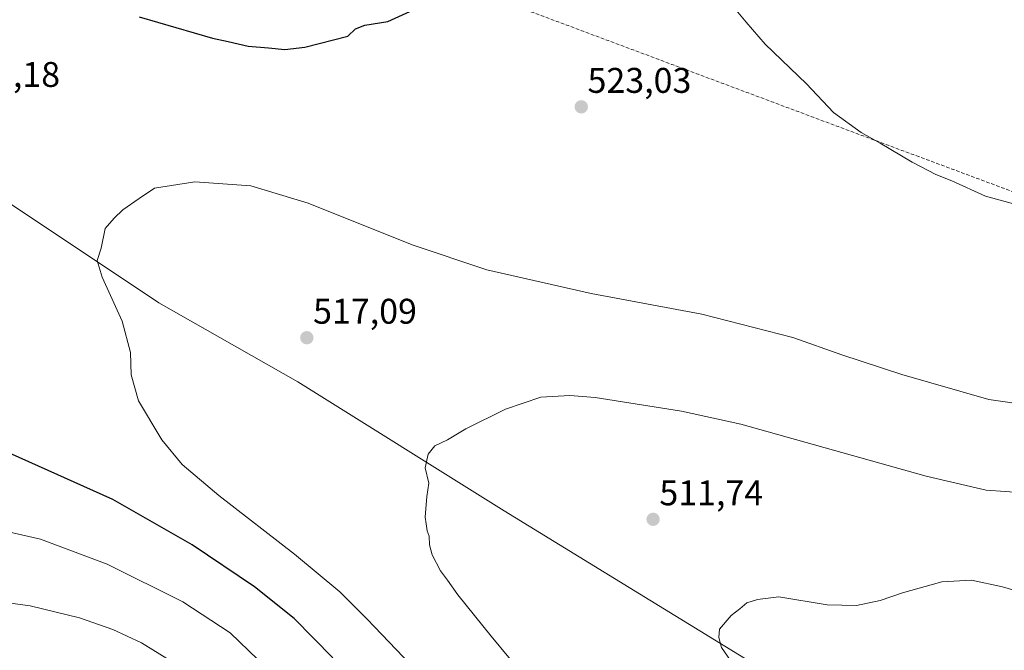
# Model space of a CAD drawing. Units: metres. Extents: x 624379 to 627830, y 4736494 to 4738869.
# Drawn here: x 625669 to 625946, y 4736901 to 4737078 of the extents above; entities that cross this region are included whole.
import ezdxf
from ezdxf.enums import TextEntityAlignment as Align

# ---------------------------------------------------------------- set-up
doc = ezdxf.new("R2010")
doc.units = ezdxf.units.M
doc.header["$MEASUREMENT"] = 0
doc.linetypes.add('TRAZOSX2', pattern=[1.5, 1, -0.5])
for name, color, linetype, lineweight in [('Carátula', 7, 'Continuous', 5), ('Conducción de hidrocarburos lineal', 6, 'TRAZOSX2', 0), ('Corriente natural lineal', 142, 'Continuous', 13), ('Curva de nivel maestra', 36, 'Continuous', 30), ('Curva de nivel normal', 36, 'Continuous', 0), ('Punto de cota en terreno', 7, 'Continuous', 0), ('Rótulo de punto de cota en terreno', 19, 'Continuous', 0)]:
    doc.layers.add(name, color=color, linetype=linetype, lineweight=lineweight)
doc.styles.add('Arial', font='txt', dxfattribs={"height": 0.2})

# ---------------------------------------------------------------- blocks, each defined once
blk = doc.blocks.new('*U177')
at = {"layer": 'Curva de nivel normal', "color": 36, "linetype": 'Continuous', "lineweight": 0}
blk.add_polyline3d([(626002.15, 4736897.33, 510), (625997.76, 4736901.29, 510), (625992.78, 4736904.11, 510), (625976.49, 4736910.05, 510), (625956.11, 4736915.46, 510), (625945.21, 4736918.66, 510), (625936.56, 4736920.52, 510), (625928.22, 4736920, 510), (625917.11, 4736916.92, 510), (625910.92, 4736914.74, 510), (625904.21, 4736913.4, 510), (625895.97, 4736913.58, 510), (625882.44, 4736915.83, 510), (625876.44, 4736915.03, 510), (625873.44, 4736914.11, 510), (625871.44, 4736912.42, 510), (625869.01, 4736910.57, 510), (625865.78, 4736906.77, 510), (625865.53, 4736904.4, 510), (625866.3, 4736901.56, 510), (625869.65, 4736896.7, 510)], dxfattribs=at)
blk = doc.blocks.new('*U185')
at = {"layer": 'Curva de nivel normal', "color": 36, "linetype": 'Continuous', "lineweight": 0}
blk.add_polyline3d([(625743.92, 4736890.68, 530), (625728.37, 4736905.69, 530), (625715.12, 4736914.44, 530), (625693.87, 4736924.96, 530), (625675.14, 4736931.98, 530), (625664.45, 4736934.42, 530)], dxfattribs=at)
blk = doc.blocks.new('*U190')
at = {"layer": 'Curva de nivel normal', "color": 36, "linetype": 'Continuous', "lineweight": 0}
blk.add_polyline3d([(625711.81, 4736897.71, 535), (625703.47, 4736902.86, 535), (625695.46, 4736906.65, 535), (625686.06, 4736909.93, 535), (625672.19, 4736913.33, 535), (625661.8, 4736914.72, 535)], dxfattribs=at)
blk = doc.blocks.new('*U206')
at = {"layer": 'Curva de nivel normal', "color": 36, "linetype": 'Continuous', "lineweight": 0}
for points in [[(625866.26, 4737085.85, 520), (625873.23, 4737077.34, 520), (625878.57, 4737071.17, 520), (625890.18, 4737059.94, 520), (625897.8, 4737051.89, 520), (625905.5, 4737046.26, 520), (625910.88, 4737043.31, 520), (625919.84, 4737037.93, 520), (625926.52, 4737034.53, 520), (625931, 4737032.73, 520), (625940.46, 4737028.42, 520), (625948.69, 4737026.2, 520)], [(625953.7, 4736969.51, 520), (625941.38, 4736971.24, 520), (625916.94, 4736978.31, 520), (625900.07, 4736983.84, 520), (625886.36, 4736988.71, 520), (625860.83, 4736995.25, 520), (625829.7, 4737001.04, 520), (625800.46, 4737007.67, 520), (625779.48, 4737014.7, 520), (625750.3, 4737026.4, 520), (625734.17, 4737031.33, 520), (625718.46, 4737032.46, 520), (625707.13, 4737030.7, 520), (625702.79, 4737027.8, 520), (625698.23, 4737024.61, 520), (625695.76, 4737022.24, 520), (625693.31, 4737019.37, 520), (625692.19, 4737013.84, 520), (625691.04, 4737010.32, 520), (625692.43, 4737005.64, 520), (625698.06, 4736993.28, 520), (625700.34, 4736984.49, 520), (625700.56, 4736978.21, 520), (625702.66, 4736970.94, 520), (625709.2, 4736959.95, 520), (625714.93, 4736953.02, 520), (625725.16, 4736944.25, 520), (625746.41, 4736927.84, 520), (625759.12, 4736917.22, 520), (625766.8, 4736909.57, 520), (625779.05, 4736896.75, 520)]]:
    blk.add_polyline3d(points, dxfattribs=at)
blk = doc.blocks.new('*U211')
at = {"layer": 'Curva de nivel normal', "color": 36, "linetype": 'Continuous', "lineweight": 0}
blk.add_polyline3d([(625816.56, 4736886.76, 515), (625801.61, 4736904.79, 515), (625792.3, 4736916.35, 515), (625789.41, 4736920.54, 515), (625787.46, 4736923.1, 515), (625785.13, 4736927.58, 515), (625784.31, 4736930.39, 515), (625784.26, 4736932.9, 515), (625783.64, 4736934.4, 515), (625783.44, 4736936.3, 515), (625783.08, 4736938.23, 515), (625783.33, 4736940.52, 515), (625783.58, 4736944.01, 515), (625784.16, 4736947.74, 515), (625783.14, 4736952.1, 515), (625783.92, 4736955.9, 515), (625785.86, 4736958.23, 515), (625789.35, 4736959.98, 515), (625794.54, 4736962.98, 515), (625805.69, 4736968.57, 515), (625815.62, 4736971.9, 515), (625823.72, 4736972.38, 515), (625830.85, 4736971.79, 515), (625855.09, 4736968.02, 515), (625871.79, 4736964.35, 515), (625923.75, 4736949.77, 515), (625940.66, 4736945.76, 515), (625951.35, 4736945.04, 515)], dxfattribs=at)
blk = doc.blocks.new('*U216')
at = {"layer": 'Curva de nivel maestra', "color": 36, "linetype": 'Continuous', "lineweight": 30}
for points in [[(625757.21, 4736898.65, 525), (625746.3, 4736909.74, 525), (625735.23, 4736918.66, 525), (625717.7, 4736930.45, 525), (625695.41, 4736943.16, 525), (625666.41, 4736956.16, 525)], [(625702.82, 4737078.79, 525), (625723.38, 4737072.79, 525), (625727.85, 4737071.92, 525), (625733.46, 4737070.53, 525), (625739.12, 4737070.07, 525), (625743.71, 4737069.6, 525), (625749.34, 4737070.3, 525), (625761.45, 4737073.38, 525), (625763.6, 4737075.42, 525), (625766.19, 4737076.5, 525), (625772.66, 4737077.52, 525), (625781.93, 4737081.74, 525)]]:
    blk.add_polyline3d(points, dxfattribs=at)
blk = doc.blocks.new('5PATER')
at = {"layer": 'Carátula', "linetype": 'Continuous', "lineweight": 5}
h = blk.add_hatch(color=250, dxfattribs=at)
edge = h.paths.add_edge_path()
edge.add_ellipse((0, 0.01), major_axis=(-1.33, -1.34), ratio=0.999422, start_angle=0, end_angle=360)

msp = doc.modelspace()

# ---------------------------------------------------------------- linework, layer by layer
at = {"layer": 'Conducción de hidrocarburos lineal', "color": 6, "linetype": 'TRAZOSX2', "lineweight": 0}
msp.add_polyline3d([(627822.6, 4736932.79, 480.78), (627017.5, 4737044.32, 482.28), (626767.7, 4737083.2, 484.02), (626458.86, 4737026.77, 486.82), (626331.4, 4736922.9, 493.11), (626287.09, 4736910.01, 495.33), (626101.71, 4736972.21, 520.59), (625791.35, 4737088.26, 524.88), (625652.56, 4737136.95, 526), (625287.64, 4737454.02, 507.38), (625048.4, 4737658.33, 507.93), (624940.77, 4737749.77, 505.25), (624661.86, 4737991.34, 509.99), (624485.99, 4738105.83, 518.05), (624390.4, 4738168.02, 518.81)], dxfattribs=at)
at = {"layer": 'Corriente natural lineal', "color": 142, "linetype": 'Continuous', "lineweight": 13}
msp.add_polyline3d([(625628.44, 4737051.77, 523.01), (625708.35, 4736998.45, 518.78), (625747.41, 4736976.25, 516.73), (625805.33, 4736940.01, 513.49), (625912.27, 4736874.34, 507.22), (625924.67, 4736865.96, 506.67), (625930.26, 4736861.12, 506.57)], dxfattribs=at)

# ---------------------------------------------------------------- block references
at = {"layer": 'Curva de nivel maestra', "color": 36, "linetype": 'Continuous', "lineweight": 30}
msp.add_blockref('*U216', (0, 0), dxfattribs=at)
at = {"layer": 'Curva de nivel normal', "color": 36, "linetype": 'Continuous', "lineweight": 0}
for name in ['*U211', '*U177', '*U185', '*U190', '*U206']:
    msp.add_blockref(name, (0, 0), dxfattribs=at)
at = {"layer": 'Punto de cota en terreno', "linetype": 'Continuous', "lineweight": 0}
for p in [(625826.95, 4737053.5, 523.03), (625749.89, 4736988.62, 517.09), (625847.12, 4736937.59, 511.74)]:
    msp.add_blockref('5PATER', p, dxfattribs=at)

# ---------------------------------------------------------------- texts
at = {"layer": 'Rótulo de punto de cota en terreno', "color": 19, "linetype": 'Continuous', "lineweight": 0, "style": 'Arial'}
for s, p in [('522,18', (625651.46, 4737056.92)), ('523,03', (625828.71, 4737055.26)), ('517,09', (625751.65, 4736990.38)), ('511,74', (625848.88, 4736939.35))]:
    msp.add_text(s, height=7, dxfattribs=at).set_placement(p, align=Align.BOTTOM_LEFT)

doc.saveas('drawing.dxf')
